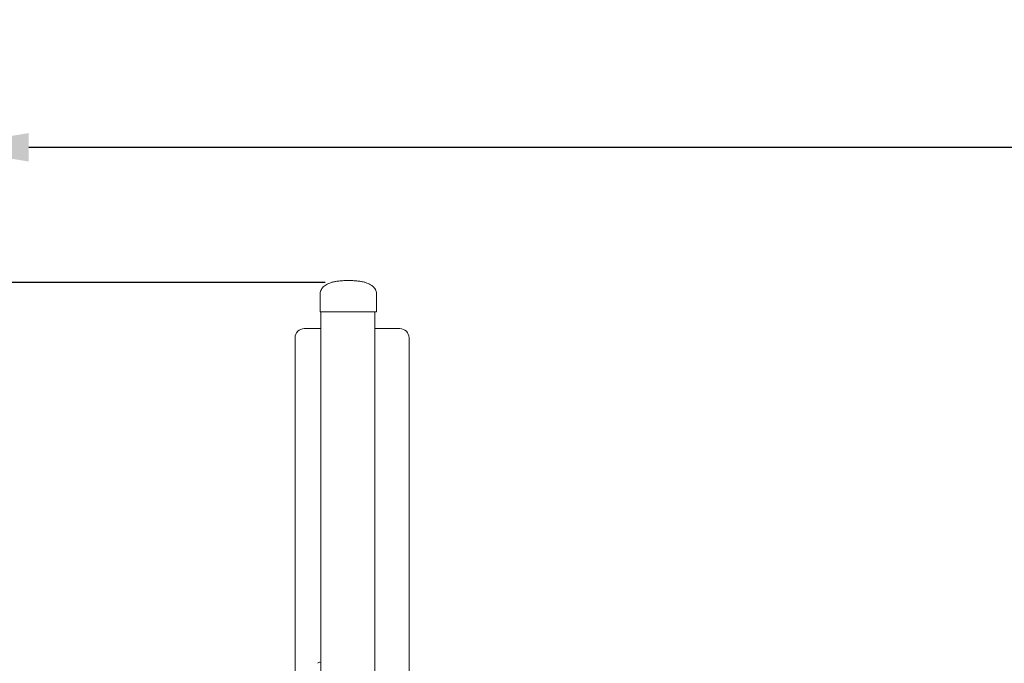
# Model space of a CAD drawing. Extents: x 120 to 230, y 121 to 237.
# Drawn here: x 144 to 162, y 225 to 237 of the extents above; entities that cross this region are included whole.
import ezdxf

# ---------------------------------------------------------------- set-up
doc = ezdxf.new("R2010")
doc.units = 0
doc.header["$LTSCALE"] = 25
doc.header["$MEASUREMENT"] = 0
doc.layers.get('0').update_dxf_attribs({"linetype": 'CONTINUOUS'})
doc.layers.get('DEFPOINTS').update_dxf_attribs({"linetype": 'CONTINUOUS'})
doc.layers.add('COTAS', color=7, linetype='CONTINUOUS')
doc.styles.add('ROMANS', font='romans')
doc.styles.get("Standard").update_dxf_attribs({"font": 'txt.shx'})
doc.dimstyles.get("Standard").update_dxf_attribs({"dimtxt": 0.18, "dimasz": 0.18, "dimexe": 0.18, "dimexo": 0.0625, "dimgap": 0.09, "dimtad": 0, "dimtih": 1, "dimtoh": 1, "dimdec": 4, "dimzin": 0, "dimdsep": 46, "dimtxsty": 'Standard', "dimcen": 0.09, "dimadec": 0, "dimazin": 0, "dimtfac": 1, "dimtdec": 4, "dimtofl": 0, "dimtmove": 0, "dimatfit": 3, "dimfxl": 0, "dimtolj": 1, "dimtzin": 0, "dimarcsym": 0})

# ---------------------------------------------------------------- blocks, each defined once
blk = doc.blocks.new('*D21')
at = {"layer": 'COTAS', "color": 0, "linetype": 'Continuous', "lineweight": -2}
for p, q in [((142.967, 210.599), (142.967, 236.224)), ((213.78, 219.284), (213.78, 236.224)), ((144.467, 234.424), (172.945, 234.424)), ((212.28, 234.424), (183.802, 234.424))]:
    blk.add_line(p, q, dxfattribs=at)
at = {"layer": 'COTAS', "color": 0, "linetype": 'Continuous'}
for points in [[(144.467, 234.674), (144.467, 234.174), (142.967, 234.424)], [(212.28, 234.674), (212.28, 234.174), (213.78, 234.424)]]:
    blk.add_solid(points, dxfattribs=at)
at = {"layer": 'DEFPOINTS', "color": 0, "linetype": 'Continuous'}
for p in [(213.78, 234.424), (213.78, 219.184), (142.967, 210.499)]:
    blk.add_point(p, dxfattribs=at)
at = {"layer": 'COTAS', "color": 7, "linetype": 'Continuous', "insert": (178.374, 234.424), "char_height": 1.5, "attachment_point": 5, "style": 'ROMANS'}
blk.add_mtext('\\A1;7,09 m.', dxfattribs=at)
blk = doc.blocks.new('*D28')
at = {"layer": 'COTAS', "color": 0, "linetype": 'Continuous', "lineweight": -2}
for p, q in [((149.666, 232.052), (123.309, 232.052)), ((125.109, 230.552), (125.109, 223.138)), ((125.109, 211.939), (125.109, 219.353)), ((148.995, 210.439), (123.309, 210.439))]:
    blk.add_line(p, q, dxfattribs=at)
at = {"layer": 'COTAS', "color": 0, "linetype": 'Continuous'}
for points in [[(124.859, 230.552), (125.359, 230.552), (125.109, 232.052)], [(124.859, 211.939), (125.359, 211.939), (125.109, 210.439)]]:
    blk.add_solid(points, dxfattribs=at)
at = {"layer": 'DEFPOINTS', "color": 0, "linetype": 'Continuous'}
for p in [(149.766, 232.052), (125.109, 210.439), (149.095, 210.439)]:
    blk.add_point(p, dxfattribs=at)
at = {"layer": 'COTAS', "color": 7, "linetype": 'Continuous', "insert": (125.109, 221.246), "char_height": 1.5, "attachment_point": 5, "style": 'ROMANS'}
blk.add_mtext('\\A1;2,17', dxfattribs=at)

msp = doc.modelspace()

# ---------------------------------------------------------------- linework, layer by layer
at = {"color": 7, "linetype": 'Continuous', "lineweight": 15}
for p, q in [((149.577, 231.839), (149.577, 231.539)), ((150.567, 231.839), (150.567, 231.539)), ((149.627, 231.539), (149.577, 231.539)), ((149.587, 224.427), (149.587, 231.539)), ((150.517, 231.539), (149.627, 231.539)), ((150.567, 231.539), (150.517, 231.539)), ((150.537, 224.427), (150.537, 231.539)), ((149.298, 231.246), (149.587, 231.246)), ((150.537, 231.246), (150.975, 231.246)), ((149.137, 224.941), (149.137, 231.085)), ((151.137, 231.085), (151.137, 219.365)), ((149.567, 225.4), (149.557, 225.4))]:
    msp.add_line(p, q, dxfattribs=at)
for centre, radius, start, end in [((149.298, 231.085), 0.161, 90, 180), ((150.975, 231.085), 0.161, 0, 90), ((149.557, 225.38), 0.02, 90, 180), ((149.567, 225.38), 0.02, 0, 90)]:
    msp.add_arc(centre, radius, start, end, dxfattribs=at)
for points, knots in [([(149.577, 231.839), (149.577, 231.852), (149.578, 231.879), (149.589, 231.916), (149.607, 231.95), (149.632, 231.98), (149.664, 232.006), (149.702, 232.028), (149.747, 232.047), (149.799, 232.062), (149.857, 232.074), (149.922, 232.083), (149.995, 232.088), (150.045, 232.089), (150.072, 232.089)], [0, 0, 0, 0, 0.051973, 0.102405, 0.154483, 0.21111, 0.274567, 0.346496, 0.42802, 0.519916, 0.622725, 0.736832, 0.862521, 1, 1, 1, 1]), ([(150.567, 231.839), (150.566, 231.852), (150.565, 231.879), (150.554, 231.916), (150.536, 231.95), (150.511, 231.98), (150.48, 232.006), (150.441, 232.028), (150.396, 232.047), (150.345, 232.062), (150.286, 232.074), (150.221, 232.083), (150.148, 232.088), (150.098, 232.089), (150.072, 232.089)], [0, 0, 0, 0, 0.051973, 0.102405, 0.154483, 0.21111, 0.274567, 0.346494, 0.42802, 0.519916, 0.622725, 0.736832, 0.862521, 1, 1, 1, 1])]:
    msp.add_open_spline(points, degree=3, knots=knots, dxfattribs=at)

# ---------------------------------------------------------------- dimensions: what is measured, and where the dimension line sits
at = {"layer": 'COTAS', "color": 7, "linetype": 'Continuous'}
dim = msp.add_linear_dim(base=(213.78, 234.424), p1=(142.967, 210.499), p2=(213.78, 219.184), text='7,09 m.', dimstyle='Standard', override={"dimtxt": 1.5, "dimasz": 1.5, "dimexe": 1.8, "dimexo": 0.1, "dimgap": 1, "dimdec": 0, "dimlfac": 50, "dimtxsty": 'ROMANS', "dimcen": 10, "dimclrt": 7, "dimtfac": 0.666667, "dimtdec": 0, "dimtmove": 2}, dxfattribs=at)
dim.commit()
dim.dimension.update_dxf_attribs({"geometry": '*D21', "text_midpoint": (178.374, 234.424)})
dim = msp.add_linear_dim(base=(125.109, 210.439), p1=(149.766, 232.052), p2=(149.095, 210.439), angle=90, text='2,17', dimstyle='Standard', override={"dimtxt": 1.5, "dimasz": 1.5, "dimexe": 1.8, "dimexo": 0.1, "dimgap": 1, "dimdec": 0, "dimlfac": 50, "dimtxsty": 'ROMANS', "dimcen": 10, "dimclrt": 7, "dimtfac": 0.666667, "dimtdec": 0, "dimtmove": 2}, dxfattribs=at)
dim.commit()
dim.dimension.update_dxf_attribs({"geometry": '*D28', "text_midpoint": (125.109, 221.246)})

doc.saveas('drawing.dxf')
